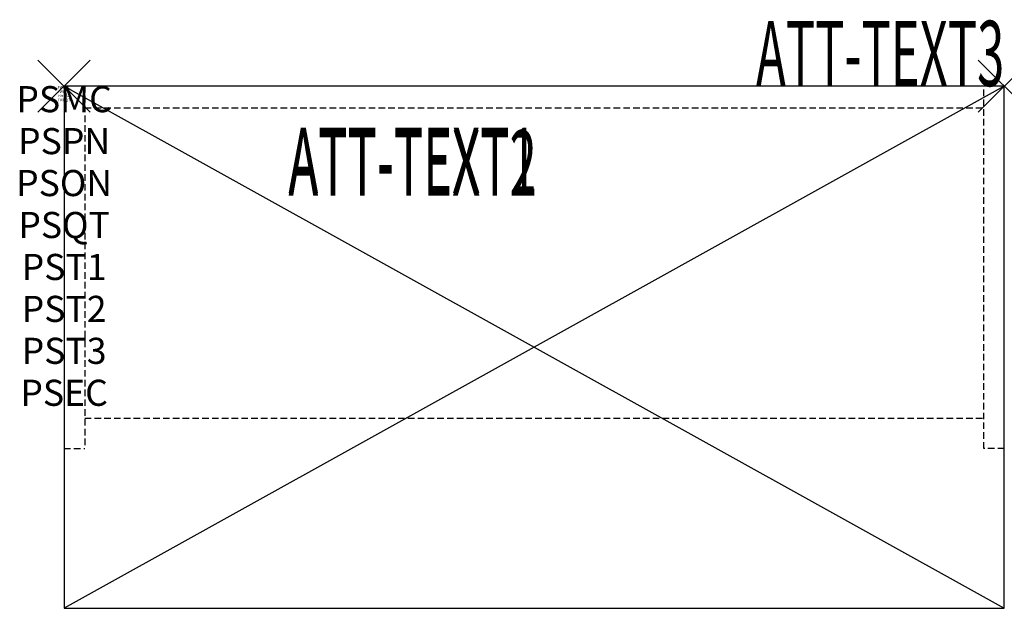
# Model space of a CAD drawing. Units: inches. Extents: x -1.7 to 36, y -20 to 2.5.
import ezdxf
from ezdxf.enums import TextEntityAlignment as Align

# ---------------------------------------------------------------- set-up
doc = ezdxf.new("R2010")
doc.units = ezdxf.units.IN
doc.header["$MEASUREMENT"] = 0
doc.header["$PDMODE"] = 3
doc.header["$PDSIZE"] = 1
doc.linetypes.add('HIDDEN', pattern=[0.375, 0.25, -0.125])
for name, color, linetype in [('A-FURN-P-ATT', 7, 'Continuous'), ('A-FURN-P-STORAGE', 30, 'Continuous'), ('A-FURN-P-STORAGE-ATTTEXT1', 30, 'Continuous'), ('A-FURN-P-STORAGE-ATTTEXT2', 30, 'Continuous'), ('A-FURN-P-STORAGE-ATTTEXT3', 30, 'Continuous')]:
    doc.layers.add(name, color=color, linetype=linetype)
doc.styles.get("Standard").update_dxf_attribs({"font": 'arial.ttf'})

msp = doc.modelspace()

# ---------------------------------------------------------------- linework, layer by layer
at = {"layer": 'A-FURN-P-STORAGE'}
for p, q in [((0, 0), (0, -20)), ((36, 0), (0, 0)), ((36, 0), (0, -20)), ((0, 0), (36, -20)), ((36, -20), (36, 0)), ((0, -20), (36, -20))]:
    msp.add_line(p, q, dxfattribs=at)
at = {"layer": 'A-FURN-P-STORAGE', "linetype": 'HIDDEN'}
for p, q in [((0.789, 0), (0.789, -13.882)), ((35.211, -13.882), (35.211, 0)), ((0.789, -0.829), (35.211, -0.829)), ((0.789, -12.717), (35.211, -12.717)), ((0, -13.882), (0.789, -13.882)), ((36, -13.882), (35.211, -13.882))]:
    msp.add_line(p, q, dxfattribs=at)
at = {"layer": 'A-FURN-P-STORAGE'}
for p in [(0, 0), (36, 0)]:
    msp.add_point(p, dxfattribs=at)

# ---------------------------------------------------------------- texts
at = {"layer": 'A-FURN-P-ATT', "flags": 1}
for tag, text, height, p in [('PSMC', 'FFC', 1, (0, 0)), ('FWDMC', 'FFC', 0.1, (0, 0)), ('FWDPN', 'GHC1362039TN', 0.1, (0, -0.161)), ('FWDSX', 'LAM SHELF', 0.1, (0, -0.321)), ('FWDQT', '1', 0.1, (0, -0.482)), ('PSPN', 'GHC1362039TN', 1, (0, -1.606)), ('PSON', '.', 1, (0, -3.213)), ('PSQT', '1', 1, (0, -4.819)), ('PST1', '.', 1, (0, -6.426)), ('PST2', '.', 1, (0, -8.032)), ('PST3', '.', 1, (0, -9.638)), ('PSEC', '.', 1, (0, -11.245))]:
    msp.add_attdef(tag, text=text, height=height, dxfattribs=at).set_placement(p, align=Align.TOP_CENTER)
at = {"layer": 'A-FURN-P-STORAGE-ATTTEXT1', "width": 0.55}
msp.add_attdef('ATT-TEXT1', text='GHC1362039TN', height=2.5, dxfattribs=at).set_placement((13.344, -4.093), align=Align.CENTER)
at = {"layer": 'A-FURN-P-STORAGE-ATTTEXT2', "width": 0.55}
msp.add_attdef('ATT-TEXT2', text='36x20', height=2.5, dxfattribs=at).set_placement((13.344, -4.193), align=Align.CENTER)
at = {"layer": 'A-FURN-P-STORAGE-ATTTEXT3', "width": 0.55}
msp.add_attdef('ATT-TEXT3', text='39H', height=2.5, dxfattribs=at).set_placement((36, 0), align=Align.RIGHT)

doc.saveas('drawing.dxf')
